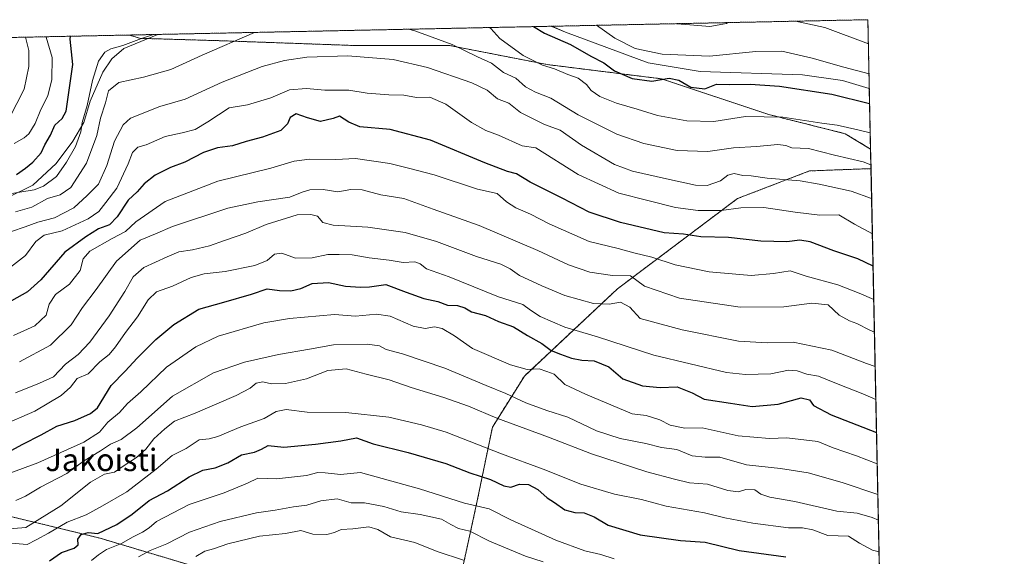
# Model space of a CAD drawing. Units: metres. Extents: x 641371 to 644826, y 4739136 to 4741520.
# Drawn here: x 644476 to 644826, y 4741329 to 4741520 of the extents above; entities that cross this region are included whole.
import ezdxf
from ezdxf.enums import TextEntityAlignment as Align

# ---------------------------------------------------------------- set-up
doc = ezdxf.new("R2010")
doc.units = ezdxf.units.M
doc.header["$MEASUREMENT"] = 0
doc.linetypes.add('TRAZOS', pattern=[0.75, 0.5, -0.25])
for name, color, linetype, lineweight in [('Arbolado forestal', 92, 'TRAZOS', 0), ('Arbolado forestal CxS', 92, 'Continuous', 0), ('Comarca CxS', 133, 'Continuous', 0), ('Comunidad Autónoma CxS', 142, 'Continuous', 0), ('Curva de nivel maestra', 36, 'Continuous', 30), ('Curva de nivel normal', 36, 'Continuous', 0), ('Espacio natural protegido', 2, 'Continuous', 13), ('Espacio natural protegido CxS', 2, 'Continuous', 0), ('Municipio CxS', 142, 'Continuous', 0), ('Provincia CxS', 1, 'Continuous', 0), ('Texto cartográfico', 19, 'Continuous', 0)]:
    doc.layers.add(name, color=color, linetype=linetype, lineweight=lineweight)
doc.styles.add('Arial', font='txt', dxfattribs={"height": 0.2})

# ---------------------------------------------------------------- blocks, each defined once
blk = doc.blocks.new('*U151')
at = {"layer": 'Arbolado forestal CxS', "color": 92, "linetype": 'Continuous', "lineweight": 0}
blk.add_polyline3d([(644777.51, 4741519.67, 761.71), (644778.48, 4741473.58, 783.06), (644769.45, 4741479.07, 781.1), (644742.28, 4741485.86, 779.82), (644704.09, 4741498.6, 775.26), (644663.35, 4741503.69, 779.71), (644628.55, 4741510.48, 785.19), (644594.59, 4741510.48, 788.66), (644547.06, 4741512.18, 784.03), (644518.2, 4741513.03, 779.77), (644514.65, 4741514.21, 778.7), (644777.51, 4741519.67, 761.71)], close=True, dxfattribs=at)
blk = doc.blocks.new('*U160')
at = {"layer": 'Espacio natural protegido CxS', "color": 2, "linetype": 'Continuous', "lineweight": 0}
blk.add_polyline3d([(644471.12, 4741456.19, 780.24), (644480.3, 4741460.7, 778.57), (644488.55, 4741468.48, 778.48), (644494.52, 4741476.43, 779.13), (644498.44, 4741483.01, 780.44), (644500.68, 4741490.69, 781.4), (644505.19, 4741500.98, 781.43), (644508.42, 4741505.68, 780.97), (644512.64, 4741509.36, 780.36), (644524.72, 4741514.39, 780.66), (644524.79, 4741514.42, 780.66), (644664.88, 4741517.33, 773.61), (644664.95, 4741517.3, 773.62), (644669.89, 4741515.21, 773.86), (644699.34, 4741504.34, 771.51), (644717.83, 4741501.23, 772.3), (644754.28, 4741499.99, 772.82), (644768.43, 4741498.06, 772.26), (644777.99, 4741495.2, 772.38), (644778.02, 4741495.19, 772.38), (644778.02, 4741495.19, 772.38), (644807.97, 4740068.4, 711.39)], dxfattribs=at)
blk = doc.blocks.new('*U161')
at = {"layer": 'Espacio natural protegido CxS', "color": 2, "linetype": 'Continuous', "lineweight": 0}
blk.add_polyline3d([(644471.12, 4741456.19, 780.24), (644480.3, 4741460.7, 778.57), (644488.55, 4741468.48, 778.48), (644494.52, 4741476.43, 779.13), (644498.44, 4741483.01, 780.44), (644500.68, 4741490.69, 781.4), (644505.19, 4741500.98, 781.43), (644508.42, 4741505.68, 780.97), (644512.64, 4741509.36, 780.36), (644524.72, 4741514.39, 780.66), (644524.79, 4741514.42, 780.66), (644664.88, 4741517.33, 773.61), (644664.95, 4741517.3, 773.62), (644669.89, 4741515.21, 773.86), (644699.34, 4741504.34, 771.51), (644717.83, 4741501.23, 772.3), (644754.28, 4741499.99, 772.82), (644768.43, 4741498.06, 772.26), (644777.99, 4741495.2, 772.38), (644778.02, 4741495.19, 772.38), (644778.02, 4741495.19, 772.38), (644807.97, 4740068.4, 711.39)], dxfattribs=at)
blk = doc.blocks.new('*U162')
at = {"layer": 'Espacio natural protegido CxS', "color": 2, "linetype": 'Continuous', "lineweight": 0}
blk.add_polyline3d([(644471.1193, 4741456.1934, 780.243), (644480.2993, 4741460.7033, 778.5667), (644488.5495, 4741468.4832, 778.4825), (644494.5196, 4741476.433, 779.1288), (644498.4398, 4741483.0129, 780.4368), (644500.6799, 4741490.6928, 781.4012), (644505.1902, 4741500.9827, 781.4328), (644508.4202, 4741505.6826, 780.9668), (644512.6403, 4741509.3626, 780.3599), (644524.7204, 4741514.3924, 780.6604), (644524.7867, 4741514.42, 780.6631), (644664.8819, 4741517.3303, 773.6147), (644664.9502, 4741517.3014, 773.6175), (644669.8901, 4741515.2114, 773.8568), (644699.3398, 4741504.3413, 771.5095), (644717.8297, 4741501.2312, 772.3007), (644754.2796, 4741499.991, 772.816), (644768.4295, 4741498.0609, 772.2568), (644777.9894, 4741495.2009, 772.379), (644778.0239, 4741495.1905, 772.38), (644778.0239, 4741495.1905, 772.38), (644807.974, 4740068.4018, 711.3908)], dxfattribs=at)
blk = doc.blocks.new('*U163')
at = {"layer": 'Espacio natural protegido CxS', "color": 2, "linetype": 'Continuous', "lineweight": 0}
blk.add_polyline3d([(644471.1193, 4741456.1934, 780.243), (644480.2993, 4741460.7033, 778.5667), (644488.5495, 4741468.4832, 778.4825), (644494.5196, 4741476.433, 779.1288), (644498.4398, 4741483.0129, 780.4368), (644500.6799, 4741490.6928, 781.4012), (644505.1902, 4741500.9827, 781.4328), (644508.4202, 4741505.6826, 780.9668), (644512.6403, 4741509.3626, 780.3599), (644524.7204, 4741514.3924, 780.6604), (644524.7867, 4741514.42, 780.6631), (644664.8819, 4741517.3303, 773.6147), (644664.9502, 4741517.3014, 773.6175), (644669.8901, 4741515.2114, 773.8568), (644699.3398, 4741504.3413, 771.5095), (644717.8297, 4741501.2312, 772.3007), (644754.2796, 4741499.991, 772.816), (644768.4295, 4741498.0609, 772.2568), (644777.9894, 4741495.2009, 772.379), (644778.0239, 4741495.1905, 772.38), (644778.0239, 4741495.1905, 772.38), (644807.974, 4740068.4018, 711.3908)], dxfattribs=at)
blk = doc.blocks.new('*U166')
at = {"layer": 'Espacio natural protegido', "color": 2, "linetype": 'Continuous', "lineweight": 13}
for points in [[(644471.12, 4741456.19, 780.24), (644480.3, 4741460.7, 778.57), (644488.55, 4741468.48, 778.48), (644494.52, 4741476.43, 779.13), (644498.44, 4741483.01, 780.44), (644500.68, 4741490.69, 781.4), (644505.19, 4741500.98, 781.43), (644508.42, 4741505.68, 780.97), (644512.64, 4741509.36, 780.36), (644524.72, 4741514.39, 780.66), (644524.79, 4741514.42, 780.66)], [(644664.88, 4741517.33, 773.61), (644664.95, 4741517.3, 773.62), (644669.89, 4741515.21, 773.86), (644699.34, 4741504.34, 771.51), (644717.83, 4741501.23, 772.3), (644754.28, 4741499.99, 772.82), (644768.43, 4741498.06, 772.26), (644777.99, 4741495.2, 772.38), (644778.02, 4741495.19, 772.38)]]:
    blk.add_polyline3d(points, dxfattribs=at)
blk = doc.blocks.new('*U167')
at = {"layer": 'Espacio natural protegido', "color": 2, "linetype": 'Continuous', "lineweight": 13}
for points in [[(644471.12, 4741456.19, 780.24), (644480.3, 4741460.7, 778.57), (644488.55, 4741468.48, 778.48), (644494.52, 4741476.43, 779.13), (644498.44, 4741483.01, 780.44), (644500.68, 4741490.69, 781.4), (644505.19, 4741500.98, 781.43), (644508.42, 4741505.68, 780.97), (644512.64, 4741509.36, 780.36), (644524.72, 4741514.39, 780.66), (644524.79, 4741514.42, 780.66)], [(644664.88, 4741517.33, 773.61), (644664.95, 4741517.3, 773.62), (644669.89, 4741515.21, 773.86), (644699.34, 4741504.34, 771.51), (644717.83, 4741501.23, 772.3), (644754.28, 4741499.99, 772.82), (644768.43, 4741498.06, 772.26), (644777.99, 4741495.2, 772.38), (644778.02, 4741495.19, 772.38)]]:
    blk.add_polyline3d(points, dxfattribs=at)
blk = doc.blocks.new('*U169')
at = {"layer": 'Curva de nivel normal', "color": 36, "linetype": 'Continuous', "lineweight": 0}
for points in [[(644469.8, 4741457.24, 780), (644480.8, 4741459.1, 780), (644484.04, 4741460.42, 780), (644488.72, 4741463.79, 780), (644492.25, 4741468.92, 780), (644495.44, 4741474.5, 780), (644497.3, 4741479.77, 780), (644497.85, 4741483.11, 780), (644499.63, 4741489.11, 780), (644501.47, 4741497.98, 780), (644503.67, 4741504.93, 780), (644505.92, 4741508.13, 780), (644508.06, 4741509.29, 780), (644512.33, 4741510.44, 780), (644518.99, 4741512.99, 780), (644523.21, 4741514.39, 780)], [(644642.85, 4741516.87, 780), (644643.33, 4741516.49, 780), (644646.5, 4741512.95, 780), (644654.78, 4741506.89, 780), (644661.7, 4741503.48, 780), (644666.01, 4741502.12, 780), (644670.66, 4741500.11, 780), (644674.35, 4741498.8, 780), (644677.29, 4741496.58, 780), (644678.96, 4741494.44, 780), (644682.12, 4741492.31, 780), (644687.98, 4741489.93, 780), (644695.33, 4741487.75, 780), (644702.66, 4741485.51, 780), (644713.08, 4741483.69, 780), (644722.65, 4741483.46, 780), (644733.9, 4741485.14, 780), (644747.27, 4741484.91, 780), (644761.07, 4741482.85, 780), (644766.62, 4741482.06, 780), (644773.92, 4741480.39, 780), (644778.36, 4741479.35, 780)]]:
    blk.add_polyline3d(points, dxfattribs=at)
blk = doc.blocks.new('*U181')
at = {"layer": 'Curva de nivel normal', "color": 36, "linetype": 'Continuous', "lineweight": 0}
blk.add_polyline3d([(644780.83, 4741361.52, 830), (644773.48, 4741364.35, 830), (644765.18, 4741367.22, 830), (644759.68, 4741369.43, 830), (644748.61, 4741370.72, 830), (644742.44, 4741370.56, 830), (644731.36, 4741371.48, 830), (644718.51, 4741374.29, 830), (644712.39, 4741374.17, 830), (644707.12, 4741375.24, 830), (644703.43, 4741377.16, 830), (644698.53, 4741378.75, 830), (644693.66, 4741379.31, 830), (644676.97, 4741386.29, 830), (644669.63, 4741389.78, 830), (644665.81, 4741393.36, 830), (644663.28, 4741394.4, 830), (644660.48, 4741395.26, 830), (644656.28, 4741395.06, 830), (644650.25, 4741396.69, 830), (644636.8, 4741402.58, 830), (644630.32, 4741407.1, 830), (644625.92, 4741409.7, 830), (644623.27, 4741410.26, 830), (644619.88, 4741409.72, 830), (644615.61, 4741410.57, 830), (644607.52, 4741414.09, 830), (644602.56, 4741414.84, 830), (644595.12, 4741414.03, 830), (644587.61, 4741414.72, 830), (644571.59, 4741413.26, 830), (644562.51, 4741411.69, 830), (644546.23, 4741406.94, 830), (644538.27, 4741403.16, 830), (644527.9, 4741395.89, 830), (644518.66, 4741387.1, 830), (644513.99, 4741383.02, 830), (644511.14, 4741379.72, 830), (644506.96, 4741376.31, 830), (644503.99, 4741372.8, 830), (644498.37, 4741369.2, 830), (644482.01, 4741361.82, 830), (644472.07, 4741358.11, 830)], dxfattribs=at)
blk = doc.blocks.new('*U182')
at = {"layer": 'Curva de nivel normal', "color": 36, "linetype": 'Continuous', "lineweight": 0}
blk.add_polyline3d([(644661.97, 4741326.62, 860), (644655.61, 4741328.63, 860), (644642.87, 4741333.9, 860), (644635.86, 4741337.45, 860), (644631.8, 4741338.51, 860), (644629.07, 4741339.85, 860), (644625.77, 4741341.76, 860), (644618.15, 4741343.41, 860), (644611.38, 4741344.37, 860), (644605.23, 4741346.28, 860), (644598.32, 4741347.62, 860), (644593.53, 4741347.6, 860), (644588.6, 4741348.99, 860), (644582.73, 4741348.3, 860), (644577.8, 4741346.74, 860), (644573.04, 4741346.19, 860), (644566.54, 4741344.99, 860), (644559.89, 4741344, 860), (644546.97, 4741340.91, 860), (644536.06, 4741337.15, 860), (644527.99, 4741332.98, 860), (644521.99, 4741330.57, 860), (644517.92, 4741328.32, 860)], dxfattribs=at)
blk = doc.blocks.new('*U184')
at = {"layer": 'Curva de nivel normal', "color": 36, "linetype": 'Continuous', "lineweight": 0}
blk.add_polyline3d([(644633.52, 4741327.2, 865), (644624.14, 4741330.25, 865), (644616.3, 4741333.41, 865), (644607.53, 4741335.44, 865), (644603.1, 4741338.06, 865), (644599.9, 4741339.06, 865), (644594.17, 4741338.29, 865), (644589.99, 4741338.15, 865), (644587.63, 4741336.98, 865), (644584.87, 4741336.3, 865), (644579.96, 4741336.48, 865), (644575.64, 4741337.75, 865), (644570.24, 4741336.63, 865), (644560.92, 4741335.75, 865), (644549.68, 4741332.95, 865), (644544.59, 4741331.21, 865), (644541.54, 4741330.37, 865), (644538.25, 4741328.52, 865)], dxfattribs=at)
blk = doc.blocks.new('*U189')
at = {"layer": 'Curva de nivel normal', "color": 36, "linetype": 'Continuous', "lineweight": 0}
blk.add_polyline3d([(644780.1, 4741396.18, 815), (644777.01, 4741397.2, 815), (644764.72, 4741401.98, 815), (644750.92, 4741404.86, 815), (644741.76, 4741404.6, 815), (644731.51, 4741405.19, 815), (644711.38, 4741409.18, 815), (644696.48, 4741413.26, 815), (644692.78, 4741417.28, 815), (644689.43, 4741419.03, 815), (644685.36, 4741418.29, 815), (644679.82, 4741418.6, 815), (644669.6, 4741421.38, 815), (644661.48, 4741424.93, 815), (644653.46, 4741428.57, 815), (644650.21, 4741430.99, 815), (644646.85, 4741432.64, 815), (644638.16, 4741435.32, 815), (644623.93, 4741440.65, 815), (644612.81, 4741443.93, 815), (644599.53, 4741445.76, 815), (644587.15, 4741446.45, 815), (644583.53, 4741447.38, 815), (644581.61, 4741449.67, 815), (644579.23, 4741450.31, 815), (644574.4, 4741450.19, 815), (644563.29, 4741446.78, 815), (644556.06, 4741443.6, 815), (644548.51, 4741441.04, 815), (644543.18, 4741439.08, 815), (644537.06, 4741437.72, 815), (644532.18, 4741437.02, 815), (644528.1, 4741435.24, 815), (644519.8, 4741431.43, 815), (644515.95, 4741428.05, 815), (644513.07, 4741422.82, 815), (644507.45, 4741414.24, 815), (644500.55, 4741404.83, 815), (644496.43, 4741400.45, 815), (644491.85, 4741396.97, 815), (644487.66, 4741392.46, 815), (644482.64, 4741390.16, 815), (644474.09, 4741386.76, 815)], dxfattribs=at)
blk = doc.blocks.new('*U191')
at = {"layer": 'Curva de nivel normal', "color": 36, "linetype": 'Continuous', "lineweight": 0}
blk.add_polyline3d([(644781.49, 4741330.18, 845), (644779.18, 4741330.7, 845), (644774.47, 4741333.25, 845), (644770.59, 4741335.7, 845), (644763.2, 4741335.98, 845), (644757.86, 4741337.98, 845), (644754.26, 4741338.71, 845), (644749.29, 4741338.74, 845), (644736.54, 4741340.3, 845), (644726.64, 4741342.22, 845), (644719.33, 4741344.07, 845), (644705.66, 4741346.43, 845), (644696.98, 4741348.74, 845), (644687.28, 4741350.69, 845), (644675.32, 4741354.24, 845), (644661.92, 4741359.62, 845), (644647.06, 4741365.09, 845), (644627.38, 4741372.82, 845), (644618.58, 4741375.37, 845), (644607.01, 4741378.16, 845), (644591.65, 4741379.77, 845), (644577.94, 4741379.85, 845), (644570.39, 4741380.78, 845), (644566.93, 4741380.09, 845), (644562.66, 4741377.64, 845), (644554.25, 4741374.7, 845), (644546.12, 4741371.16, 845), (644542.99, 4741370.33, 845), (644539.49, 4741370.04, 845), (644534.84, 4741366.93, 845), (644529.87, 4741364.46, 845), (644524.22, 4741359.64, 845), (644513.69, 4741351.47, 845), (644505.09, 4741346.55, 845), (644499.26, 4741343.34, 845), (644492.49, 4741340.71, 845), (644485.87, 4741336.78, 845), (644481.44, 4741334.39, 845), (644478.29, 4741332.8, 845), (644471.19, 4741333.29, 845)], dxfattribs=at)
blk = doc.blocks.new('*U196')
at = {"layer": 'Curva de nivel normal', "color": 36, "linetype": 'Continuous', "lineweight": 0}
for points in [[(644709.38, 4741518.25, 765), (644712.67, 4741517.92, 765), (644721.24, 4741517.26, 765), (644727.16, 4741518.34, 765), (644727.64, 4741518.63, 765)], [(644751.71, 4741519.13, 765), (644762.14, 4741516.92, 765), (644777.69, 4741511.06, 765)], [(644471.95, 4741484.77, 765), (644477.17, 4741494.94, 765), (644478.83, 4741503.04, 765), (644478.84, 4741508.68, 765), (644477.64, 4741513.44, 765)]]:
    blk.add_polyline3d(points, dxfattribs=at)
blk = doc.blocks.new('*U203')
at = {"layer": 'Curva de nivel normal', "color": 36, "linetype": 'Continuous', "lineweight": 0}
blk.add_polyline3d([(644781.06, 4741350.6, 835), (644768.34, 4741354.79, 835), (644756.31, 4741358.22, 835), (644746.36, 4741359.81, 835), (644734.35, 4741361.13, 835), (644724.85, 4741363.82, 835), (644719.6, 4741363.81, 835), (644714.93, 4741364.36, 835), (644709.56, 4741366.62, 835), (644703.99, 4741367.31, 835), (644698.5, 4741368.67, 835), (644689.37, 4741370.5, 835), (644680.93, 4741373.29, 835), (644670.65, 4741378.09, 835), (644663.19, 4741380.48, 835), (644655.71, 4741383.21, 835), (644648.67, 4741386.53, 835), (644641.64, 4741389.36, 835), (644626.92, 4741395.52, 835), (644611.89, 4741400.62, 835), (644605.99, 4741402.22, 835), (644603.66, 4741403.49, 835), (644599.33, 4741404.06, 835), (644587.33, 4741403.9, 835), (644578.7, 4741402.33, 835), (644567.73, 4741400.48, 835), (644555.59, 4741397.75, 835), (644544.55, 4741393.87, 835), (644529.99, 4741385.6, 835), (644517.33, 4741374.35, 835), (644511.66, 4741370.1, 835), (644507.93, 4741368.45, 835), (644504.4, 4741366.13, 835), (644498.28, 4741362.42, 835), (644492.33, 4741358.09, 835), (644482.99, 4741353.16, 835), (644477.66, 4741349.94, 835), (644474.21, 4741348.44, 835)], dxfattribs=at)
blk = doc.blocks.new('*U215')
at = {"layer": 'Curva de nivel normal', "color": 36, "linetype": 'Continuous', "lineweight": 0}
blk.add_polyline3d([(644501.11, 4741327.03, 855), (644503.66, 4741329.06, 855), (644506.45, 4741330.95, 855), (644511.81, 4741333.15, 855), (644515.78, 4741335.38, 855), (644519.32, 4741337.14, 855), (644521.62, 4741338.65, 855), (644524.32, 4741340.92, 855), (644535.95, 4741347.02, 855), (644548.4, 4741351.11, 855), (644556.66, 4741354.6, 855), (644560.33, 4741356.37, 855), (644566.99, 4741356.16, 855), (644577.66, 4741357.34, 855), (644581.66, 4741358.34, 855), (644584.33, 4741358.32, 855), (644589.82, 4741357.66, 855), (644596.95, 4741358.36, 855), (644617.95, 4741352.55, 855), (644633.92, 4741347.49, 855), (644642.68, 4741345.41, 855), (644650.37, 4741341.48, 855), (644666.47, 4741334.25, 855), (644676.76, 4741330.54, 855), (644682.43, 4741329.21, 855), (644687.17, 4741327.62, 855)], dxfattribs=at)
blk = doc.blocks.new('*U229')
at = {"layer": 'Curva de nivel normal', "color": 36, "linetype": 'Continuous', "lineweight": 0}
for points in [[(644474.11, 4741451.22, 785), (644479.86, 4741452.95, 785), (644485.44, 4741455.93, 785), (644490.02, 4741457.23, 785), (644493.8, 4741459.88, 785), (644499.39, 4741468.61, 785), (644503.09, 4741478.46, 785), (644504.37, 4741484.61, 785), (644506.11, 4741490.11, 785), (644507.2, 4741494.29, 785), (644510.84, 4741497.26, 785), (644519.66, 4741499.15, 785), (644529.33, 4741501.94, 785), (644540.59, 4741507.02, 785), (644559.21, 4741515.14, 785)], [(644614.01, 4741516.27, 785), (644616.2, 4741515.73, 785), (644629.59, 4741510.87, 785), (644638.57, 4741506.4, 785), (644643.55, 4741504.17, 785), (644647.75, 4741500.9, 785), (644652.21, 4741498.81, 785), (644655.69, 4741495.75, 785), (644659.23, 4741493.83, 785), (644664.61, 4741491.72, 785), (644674.38, 4741485.82, 785), (644688.14, 4741478.92, 785), (644697.76, 4741475.54, 785), (644709.65, 4741473.1, 785), (644720.56, 4741472.68, 785), (644729.62, 4741474.04, 785), (644737.84, 4741474.48, 785), (644745.48, 4741475.23, 785), (644748.26, 4741474.91, 785), (644750.45, 4741474.05, 785), (644756.39, 4741473.79, 785), (644765.58, 4741471.37, 785), (644775.86, 4741469.06, 785), (644778.6, 4741467.92, 785)]]:
    blk.add_polyline3d(points, dxfattribs=at)
blk = doc.blocks.new('*U232')
at = {"layer": 'Curva de nivel normal', "color": 36, "linetype": 'Continuous', "lineweight": 0}
blk.add_polyline3d([(644780.35, 4741384.4, 820), (644775.76, 4741386.38, 820), (644766.32, 4741390.1, 820), (644759.96, 4741392.7, 820), (644755.73, 4741393.46, 820), (644752.28, 4741394.65, 820), (644749.21, 4741394.86, 820), (644742.95, 4741393.53, 820), (644733.91, 4741393.27, 820), (644727.23, 4741394.01, 820), (644701.26, 4741400.22, 820), (644681.3, 4741406.7, 820), (644669.65, 4741410.17, 820), (644660.9, 4741413.93, 820), (644657.38, 4741416.19, 820), (644654.69, 4741418.22, 820), (644646, 4741420.97, 820), (644628.5, 4741428.03, 820), (644620.41, 4741430.92, 820), (644618.2, 4741432.7, 820), (644616.27, 4741433.38, 820), (644612.13, 4741433.2, 820), (644607.06, 4741434.05, 820), (644599.99, 4741434.89, 820), (644593.91, 4741435.95, 820), (644589.32, 4741436.06, 820), (644585.22, 4741436.04, 820), (644579.66, 4741434.88, 820), (644573.78, 4741434.74, 820), (644568.94, 4741436.56, 820), (644566.24, 4741436.11, 820), (644563.69, 4741433.96, 820), (644559.33, 4741432.16, 820), (644548.72, 4741429.93, 820), (644541.22, 4741429.2, 820), (644536.66, 4741427.9, 820), (644529.96, 4741424.76, 820), (644524.33, 4741422.76, 820), (644521.33, 4741419.91, 820), (644517.56, 4741413.82, 820), (644513.24, 4741408.27, 820), (644509.75, 4741403.11, 820), (644507.38, 4741400.44, 820), (644504.06, 4741397.77, 820), (644499.92, 4741393.48, 820), (644496.04, 4741391.93, 820), (644493.66, 4741388.84, 820), (644490.33, 4741385.8, 820), (644480.99, 4741380.24, 820), (644469, 4741375, 820)], dxfattribs=at)
blk = doc.blocks.new('*U233')
at = {"layer": 'Curva de nivel normal', "color": 36, "linetype": 'Continuous', "lineweight": 0}
for points in [[(644777.91, 4741500.41, 770), (644768.99, 4741502.79, 770), (644757.73, 4741506, 770), (644746.93, 4741508.41, 770), (644737.64, 4741508.38, 770), (644721.12, 4741506.64, 770), (644704.26, 4741507.37, 770), (644694.66, 4741509.44, 770), (644687.47, 4741513.08, 770), (644680.94, 4741517.66, 770)], [(644484.86, 4741513.59, 770), (644484.96, 4741513.4, 770), (644487.15, 4741506.26, 770), (644486.98, 4741498.4, 770), (644485.57, 4741492.56, 770), (644483.15, 4741487.63, 770), (644481.1, 4741482.66, 770), (644478.9, 4741478.96, 770), (644477.15, 4741477.54, 770), (644473.57, 4741475.63, 770)]]:
    blk.add_polyline3d(points, dxfattribs=at)
blk = doc.blocks.new('*U241')
at = {"layer": 'Curva de nivel normal', "color": 36, "linetype": 'Continuous', "lineweight": 0}
blk.add_polyline3d([(644781.25, 4741341.44, 840), (644779.05, 4741342.4, 840), (644773.64, 4741343.96, 840), (644766.5, 4741344.63, 840), (644751.54, 4741348.04, 840), (644742.61, 4741349.63, 840), (644739.45, 4741350.66, 840), (644737.28, 4741352.17, 840), (644734.02, 4741352.3, 840), (644731.48, 4741351.56, 840), (644727.66, 4741351.94, 840), (644720.45, 4741354.23, 840), (644713.99, 4741354.77, 840), (644708.7, 4741356, 840), (644698.78, 4741358.65, 840), (644679.11, 4741365.08, 840), (644663.79, 4741371.02, 840), (644645.49, 4741377.74, 840), (644635.35, 4741381.99, 840), (644626.61, 4741385.12, 840), (644614.99, 4741388.68, 840), (644607.13, 4741391.41, 840), (644598.87, 4741393.41, 840), (644591.8, 4741395.32, 840), (644585.33, 4741394.75, 840), (644577.66, 4741391.76, 840), (644570.21, 4741390.04, 840), (644565.27, 4741389.94, 840), (644562.17, 4741390.63, 840), (644559.73, 4741390.18, 840), (644557.66, 4741388.4, 840), (644552.66, 4741385.84, 840), (644538.09, 4741379.52, 840), (644530.71, 4741376.73, 840), (644527.29, 4741373.97, 840), (644523.29, 4741370.38, 840), (644520.5, 4741366.67, 840), (644517.17, 4741363.68, 840), (644512.41, 4741360.63, 840), (644509.35, 4741358.56, 840), (644505.78, 4741357.84, 840), (644500.83, 4741354.91, 840), (644490.2, 4741346.55, 840), (644477.74, 4741338.8, 840), (644470.41, 4741338.2, 840)], dxfattribs=at)
blk = doc.blocks.new('*U246')
at = {"layer": 'Curva de nivel maestra', "color": 36, "linetype": 'Continuous', "lineweight": 30}
for points in [[(644658.48, 4741517.2, 775), (644662.42, 4741514.89, 775), (644671.62, 4741510.82, 775), (644678.84, 4741506.62, 775), (644683.55, 4741504.33, 775), (644687.32, 4741501.44, 775), (644693.56, 4741498.67, 775), (644700.56, 4741497.82, 775), (644706.83, 4741498.88, 775), (644710.21, 4741498.14, 775), (644714.53, 4741495.64, 775), (644719.43, 4741495.04, 775), (644723.65, 4741496.7, 775), (644728.33, 4741496.55, 775), (644735.66, 4741496.72, 775), (644745.99, 4741496, 775), (644764.66, 4741493.12, 775), (644778.14, 4741489.83, 775)], [(644474.43, 4741464.57, 775), (644477.66, 4741466.82, 775), (644480.27, 4741468.88, 775), (644483.18, 4741472.23, 775), (644484.58, 4741475.15, 775), (644486.55, 4741478.53, 775), (644488.07, 4741482.11, 775), (644490.68, 4741484.44, 775), (644492.13, 4741487.11, 775), (644494.46, 4741503.75, 775), (644493.6, 4741512.73, 775), (644493.7, 4741513.77, 775)]]:
    blk.add_polyline3d(points, dxfattribs=at)
blk = doc.blocks.new('*U248')
at = {"layer": 'Curva de nivel maestra', "color": 36, "linetype": 'Continuous', "lineweight": 30}
blk.add_polyline3d([(644486.16, 4741326.93, 850), (644490.46, 4741329.94, 850), (644494.95, 4741331.42, 850), (644496.41, 4741332.64, 850), (644496.27, 4741334.61, 850), (644497.42, 4741336.3, 850), (644499.92, 4741337, 850), (644503.46, 4741336.68, 850), (644510.12, 4741339.93, 850), (644515.66, 4741343.58, 850), (644521.66, 4741348.37, 850), (644528.19, 4741351.87, 850), (644535.94, 4741356.85, 850), (644540.81, 4741359.26, 850), (644545.16, 4741360.09, 850), (644549.72, 4741361.79, 850), (644554.6, 4741364.72, 850), (644559.14, 4741365.68, 850), (644561.66, 4741366.73, 850), (644564.05, 4741367.96, 850), (644569.56, 4741367.42, 850), (644580.87, 4741368.52, 850), (644589.94, 4741369.63, 850), (644595.52, 4741370.72, 850), (644601.47, 4741368.66, 850), (644613.86, 4741365.52, 850), (644627.33, 4741361.58, 850), (644635.83, 4741358.23, 850), (644643.12, 4741355.96, 850), (644647.88, 4741353.61, 850), (644650.38, 4741353.17, 850), (644653.55, 4741354.24, 850), (644656.68, 4741354.18, 850), (644660.03, 4741352.37, 850), (644663.36, 4741349.33, 850), (644665.95, 4741347.77, 850), (644669.62, 4741345.07, 850), (644673.17, 4741344.15, 850), (644676.52, 4741344.09, 850), (644680.04, 4741342.57, 850), (644685.06, 4741339.63, 850), (644696.51, 4741336.2, 850), (644710.75, 4741334.12, 850), (644719.57, 4741333.59, 850), (644731.68, 4741330.65, 850), (644748.29, 4741328.31, 850)], dxfattribs=at)
blk = doc.blocks.new('*U259')
at = {"layer": 'Curva de nivel maestra', "color": 36, "linetype": 'Continuous', "lineweight": 30}
blk.add_polyline3d([(644452.62, 4741355.4, 825), (644476.71, 4741368.5, 825), (644483.21, 4741371.84, 825), (644488.76, 4741374.93, 825), (644495.26, 4741376.92, 825), (644500.81, 4741379.42, 825), (644503.27, 4741381.44, 825), (644508.13, 4741389.44, 825), (644513.13, 4741394.44, 825), (644517.41, 4741399.11, 825), (644524.08, 4741405.82, 825), (644530.48, 4741411.14, 825), (644539.33, 4741416.6, 825), (644548.28, 4741419.11, 825), (644558.13, 4741421.96, 825), (644563.69, 4741423.81, 825), (644568.08, 4741423.19, 825), (644572.08, 4741423.07, 825), (644575.67, 4741423.95, 825), (644579.69, 4741425.71, 825), (644585.56, 4741426.12, 825), (644591.58, 4741424.75, 825), (644596.91, 4741424.46, 825), (644600.09, 4741424.56, 825), (644605.94, 4741425.38, 825), (644613.2, 4741422.6, 825), (644619.49, 4741420.42, 825), (644624.45, 4741419.35, 825), (644627.86, 4741417.94, 825), (644631.43, 4741417.9, 825), (644634.07, 4741417, 825), (644636.46, 4741415.64, 825), (644641.45, 4741414.33, 825), (644646.02, 4741412.19, 825), (644651.41, 4741410.3, 825), (644656.38, 4741407.17, 825), (644661.39, 4741404.36, 825), (644664.75, 4741401.83, 825), (644668.13, 4741400.58, 825), (644671.98, 4741399.06, 825), (644675.74, 4741398.41, 825), (644680.06, 4741398.16, 825), (644685.34, 4741396, 825), (644690.33, 4741391.76, 825), (644697.31, 4741389.22, 825), (644703.61, 4741388.68, 825), (644709.65, 4741388.96, 825), (644714.97, 4741386.75, 825), (644719.25, 4741384.5, 825), (644728.64, 4741383.04, 825), (644736.33, 4741381.88, 825), (644745.56, 4741382.79, 825), (644753.8, 4741385.02, 825), (644756.74, 4741384.32, 825), (644758.12, 4741382.28, 825), (644764.47, 4741378.94, 825), (644780.6, 4741372.61, 825)], dxfattribs=at)

msp = doc.modelspace()

# ---------------------------------------------------------------- linework, layer by layer
at = {"layer": 'Arbolado forestal', "color": 92, "linetype": 'TRAZOS', "lineweight": 0}
for points in [[(644514.65, 4741514.21, 778.7), (644777.51, 4741519.67, 761.71), (644778.48, 4741473.58, 783.06)], [(644430.26, 4741512.46, 744.18), (644514.65, 4741514.21, 778.7)], [(644778.48, 4741473.58, 783.06), (644769.44, 4741479.07, 781.1), (644742.28, 4741485.86, 779.82), (644704.09, 4741498.6, 775.26), (644663.35, 4741503.69, 779.71), (644628.55, 4741510.48, 785.19), (644594.59, 4741510.48, 788.66), (644547.06, 4741512.18, 784.03), (644518.2, 4741513.03, 779.77), (644514.65, 4741514.21, 778.7)], [(644778.48, 4741473.58, 783.06), (644769.44, 4741479.07, 781.1), (644742.28, 4741485.86, 779.82), (644704.09, 4741498.6, 775.26), (644663.35, 4741503.69, 779.71), (644628.55, 4741510.48, 785.19), (644594.59, 4741510.48, 788.66), (644547.06, 4741512.18, 784.03), (644518.2, 4741513.03, 779.77), (644514.65, 4741514.21, 778.7)], [(644778.48, 4741473.58, 783.06), (644778.62, 4741466.62, 785.77)], [(644619.27, 4741300.55, 880.92), (644633.58, 4741325.87, 866.1), (644638.46, 4741348.29, 854.06), (644643.84, 4741374.54, 841.65), (644655.24, 4741392.75, 831.17), (644688.4, 4741423.85, 812.47), (644731.06, 4741455.95, 793.51), (644756.75, 4741465.81, 788.16), (644778.62, 4741466.62, 785.77)], [(644619.27, 4741300.55, 880.92), (644633.58, 4741325.87, 866.1), (644638.46, 4741348.29, 854.06), (644643.84, 4741374.54, 841.65), (644655.24, 4741392.75, 831.17), (644688.4, 4741423.85, 812.47), (644731.06, 4741455.95, 793.51), (644756.75, 4741465.81, 788.16), (644778.62, 4741466.62, 785.77)], [(644778.62, 4741466.62, 785.77), (644783.91, 4741214.65, 908.45)], [(644372.37, 4741363.19, 795.85), (644402.25, 4741359.76, 813.74), (644504.22, 4741335, 851.99), (644619.27, 4741300.55, 880.92)], [(644372.37, 4741363.19, 795.85), (644402.25, 4741359.76, 813.74), (644504.22, 4741335, 851.99), (644619.27, 4741300.55, 880.92)]]:
    msp.add_polyline3d(points, dxfattribs=at)
at = {"layer": 'Arbolado forestal CxS', "color": 92, "linetype": 'Continuous', "lineweight": 0}
for points in [[(644430.26, 4741512.46, 744.18), (644514.65, 4741514.21, 778.7), (644518.2, 4741513.03, 779.77), (644547.06, 4741512.18, 784.03), (644594.59, 4741510.48, 788.66), (644628.55, 4741510.48, 785.19), (644663.35, 4741503.69, 779.71), (644704.09, 4741498.6, 775.26), (644742.28, 4741485.86, 779.82), (644769.45, 4741479.07, 781.1), (644778.48, 4741473.58, 783.06), (644778.48, 4741473.58, 783.06), (644778.62, 4741466.62, 785.77), (644756.75, 4741465.8, 788.16), (644731.06, 4741455.95, 793.51), (644688.4, 4741423.85, 812.47), (644655.24, 4741392.75, 831.17), (644643.84, 4741374.54, 841.65), (644638.47, 4741348.29, 854.06), (644633.58, 4741325.87, 866.1), (644619.27, 4741300.55, 880.92), (644504.22, 4741335, 851.99), (644402.25, 4741359.76, 813.74)], [(644402.25, 4741359.76, 813.74), (644504.22, 4741335, 851.99), (644619.27, 4741300.55, 880.92), (644684.62, 4741269.33, 885.11), (644783.91, 4741214.65, 908.45), (644786.98, 4741068.52, 863.93), (644776.42, 4741073.66, 860.15), (644761.59, 4741080.88, 854.2), (644711.12, 4741092.72, 830.28), (644674.08, 4741101.42, 819.61), (644601.87, 4741106.01, 793.17), (644524.81, 4741134.95, 777.06), (644447.25, 4741126.18, 749.76)]]:
    msp.add_polyline3d(points, dxfattribs=at)
msp.add_polyline3d([(644783.91, 4741214.65, 908.45), (644684.62, 4741269.33, 885.11), (644619.27, 4741300.55, 880.92), (644633.58, 4741325.87, 866.1), (644638.47, 4741348.29, 854.06), (644643.84, 4741374.54, 841.65), (644655.24, 4741392.75, 831.17), (644688.4, 4741423.85, 812.47), (644731.06, 4741455.95, 793.51), (644756.75, 4741465.8, 788.16), (644778.62, 4741466.62, 785.77), (644783.91, 4741214.65, 908.45)], close=True, dxfattribs=at)
at = {"layer": 'Comarca CxS', "color": 133, "linetype": 'Continuous', "lineweight": 0}
msp.add_polyline3d([(642157.87, 4739150.91, 790.62), (641418.22, 4739135.55, 638.31), (641370.8, 4741448.9, 900.11), (642185.26, 4741465.82, 859.44), (642916.25, 4741481, 795.66), (644777.51, 4741519.67, 761.71), (644784.4, 4741191.47, 917.49), (644826.07, 4739206.33, 661.19), (642157.87, 4739150.91, 790.62)], close=True, dxfattribs=at)
msp.add_polyline3d([(642157.87, 4739150.91, 790.62), (641418.22, 4739135.55, 638.31), (641370.8, 4741448.9, 900.11), (642185.26, 4741465.82, 859.44), (642916.25, 4741481, 795.66), (644777.51, 4741519.67, 761.71), (644784.4, 4741191.47, 917.49), (644826.07, 4739206.33, 661.19), (642157.87, 4739150.91, 790.62)], close=True, dxfattribs=at)
at = {"layer": 'Comunidad Autónoma CxS', "color": 142, "linetype": 'Continuous', "lineweight": 0}
msp.add_polyline3d([(644826.07, 4739206.33, 661.19), (641418.22, 4739135.55, 638.31), (641370.8, 4741448.9, 900.11), (644777.51, 4741519.67, 761.71), (644826.07, 4739206.33, 661.19)], close=True, dxfattribs=at)
msp.add_polyline3d([(644826.07, 4739206.33, 661.19), (641418.22, 4739135.55, 638.31), (641370.8, 4741448.9, 900.11), (644777.51, 4741519.67, 761.71), (644826.07, 4739206.33, 661.19)], close=True, dxfattribs=at)
at = {"layer": 'Curva de nivel maestra', "color": 36, "linetype": 'Continuous', "lineweight": 30}
msp.add_polyline3d([(644779.35, 4741431.88, 800), (644773.92, 4741434.47, 800), (644765.4, 4741437.38, 800), (644756.99, 4741440.56, 800), (644753.31, 4741441.18, 800), (644748.61, 4741440.54, 800), (644739.36, 4741440.81, 800), (644727.94, 4741442.05, 800), (644718.06, 4741442.37, 800), (644711.93, 4741443.24, 800), (644704.99, 4741443.8, 800), (644689.4, 4741447.39, 800), (644678.29, 4741451.17, 800), (644668.69, 4741456.1, 800), (644657.27, 4741461.78, 800), (644652.4, 4741464.71, 800), (644649.24, 4741465.63, 800), (644641.19, 4741468.74, 800), (644621.79, 4741476.78, 800), (644607.52, 4741480.5, 800), (644596.72, 4741481.56, 800), (644592.71, 4741483.18, 800), (644589.45, 4741485.33, 800), (644587.16, 4741484.44, 800), (644582.71, 4741483.37, 800), (644577.99, 4741484.77, 800), (644573.99, 4741486.09, 800), (644571.9, 4741484.84, 800), (644570.95, 4741482.52, 800), (644568.56, 4741480.21, 800), (644562.06, 4741477.85, 800), (644556.26, 4741476.3, 800), (644551.39, 4741474.75, 800), (644545.99, 4741474.01, 800), (644540.99, 4741472.34, 800), (644534.33, 4741468.94, 800), (644529.28, 4741467.08, 800), (644523.81, 4741464.24, 800), (644519.95, 4741461.23, 800), (644517.46, 4741458.36, 800), (644514.21, 4741455.38, 800), (644510.26, 4741449.44, 800), (644507.5, 4741446.61, 800), (644503.7, 4741445.14, 800), (644499.09, 4741442.31, 800), (644491.71, 4741436.9, 800), (644483.09, 4741427.06, 800), (644478.33, 4741422.75, 800), (644470.74, 4741418.5, 800)], dxfattribs=at)
at = {"layer": 'Curva de nivel normal', "color": 36, "linetype": 'Continuous', "lineweight": 0}
for points in [[(644472.65, 4741444.22, 790), (644477.49, 4741445.84, 790), (644481.99, 4741447.53, 790), (644487.96, 4741449.14, 790), (644494.85, 4741452.64, 790), (644499.66, 4741457.09, 790), (644503.62, 4741461.1, 790), (644506.56, 4741467.77, 790), (644509.32, 4741476.44, 790), (644512.48, 4741482.19, 790), (644514.99, 4741484.58, 790), (644525.48, 4741488.78, 790), (644534.45, 4741491.34, 790), (644547.71, 4741497.41, 790), (644561.9, 4741502.97, 790), (644569.85, 4741505.13, 790), (644577.78, 4741506.35, 790), (644592.38, 4741506.76, 790), (644608.52, 4741505.51, 790), (644620.75, 4741502.68, 790), (644636.52, 4741497.23, 790), (644641.99, 4741494.57, 790), (644645.72, 4741491.49, 790), (644649.69, 4741489.94, 790), (644653.8, 4741486.66, 790), (644662.43, 4741482.28, 790), (644667.99, 4741480.27, 790), (644675.55, 4741474.96, 790), (644687.28, 4741468.06, 790), (644693.77, 4741465.67, 790), (644705.79, 4741462.99, 790), (644716.19, 4741460.69, 790), (644720.29, 4741460.6, 790), (644724.99, 4741462.22, 790), (644727.66, 4741464.25, 790), (644729.91, 4741464.91, 790), (644732.99, 4741464.22, 790), (644735.91, 4741464.05, 790), (644741.64, 4741463.23, 790), (644753.37, 4741462.28, 790), (644760.17, 4741461.03, 790), (644771.52, 4741458.55, 790), (644778.85, 4741455.95, 790)], [(644472.33, 4741431.52, 795), (644477.66, 4741435.7, 795), (644481.33, 4741440.7, 795), (644484.33, 4741442.91, 795), (644490.66, 4741444.49, 795), (644499.99, 4741448.73, 795), (644503.72, 4741451.31, 795), (644506.26, 4741454.53, 795), (644510.13, 4741459.66, 795), (644514.21, 4741468.3, 795), (644515.76, 4741472.36, 795), (644517.63, 4741474.23, 795), (644520.66, 4741475.1, 795), (644527.33, 4741478.04, 795), (644533.43, 4741479.34, 795), (644538.05, 4741480.56, 795), (644542.57, 4741483.25, 795), (644550.15, 4741488.26, 795), (644556.63, 4741489.3, 795), (644565.02, 4741491.85, 795), (644571.66, 4741494.72, 795), (644577.64, 4741495.17, 795), (644584.26, 4741494.6, 795), (644592.79, 4741494.56, 795), (644599.26, 4741493.5, 795), (644606.93, 4741492.9, 795), (644612.33, 4741492.82, 795), (644616.85, 4741491.96, 795), (644621.64, 4741492.09, 795), (644627.29, 4741489.63, 795), (644636.4, 4741483.01, 795), (644641.5, 4741480.22, 795), (644646.01, 4741478.58, 795), (644654.5, 4741474.72, 795), (644659.36, 4741474, 795), (644674.44, 4741464.55, 795), (644688.8, 4741457.91, 795), (644699.13, 4741455.24, 795), (644709.04, 4741452.82, 795), (644717.07, 4741451.69, 795), (644725.24, 4741451.71, 795), (644732.25, 4741452.66, 795), (644740.46, 4741452.76, 795), (644751.59, 4741451.06, 795), (644760.39, 4741450, 795), (644767.17, 4741450.18, 795), (644772.71, 4741446.82, 795), (644779.11, 4741443.4, 795)], [(644473.33, 4741407.13, 805), (644480.99, 4741410.64, 805), (644485, 4741414.41, 805), (644486.03, 4741418.32, 805), (644488.34, 4741421.78, 805), (644493.33, 4741425.46, 805), (644497.08, 4741430.3, 805), (644498.23, 4741434.46, 805), (644500.56, 4741437.2, 805), (644508.46, 4741441.72, 805), (644513.31, 4741444.27, 805), (644516.99, 4741447.72, 805), (644527.36, 4741454.92, 805), (644546.15, 4741462.14, 805), (644565.03, 4741466.8, 805), (644573.3, 4741469.24, 805), (644578.75, 4741470.04, 805), (644588.07, 4741469.85, 805), (644595.07, 4741470.18, 805), (644607.32, 4741468.39, 805), (644614.44, 4741466.64, 805), (644623.1, 4741464.39, 805), (644638.5, 4741459.28, 805), (644645.6, 4741457.82, 805), (644648.9, 4741454.85, 805), (644652.22, 4741452.63, 805), (644657.38, 4741450.45, 805), (644664.01, 4741446.96, 805), (644678.3, 4741440.69, 805), (644688.59, 4741438.21, 805), (644694.21, 4741436.65, 805), (644700.62, 4741435.07, 805), (644708.9, 4741432.34, 805), (644721.03, 4741429.81, 805), (644735.94, 4741428.57, 805), (644743.91, 4741429.32, 805), (644749.8, 4741430.24, 805), (644755.54, 4741428.32, 805), (644766.77, 4741425.23, 805), (644774.4, 4741422.26, 805), (644779.6, 4741420.02, 805)], [(644475.53, 4741397.82, 810), (644486.54, 4741403.7, 810), (644493.9, 4741411, 810), (644497.92, 4741417.16, 810), (644502.77, 4741423.57, 810), (644510.07, 4741433.71, 810), (644518.51, 4741441.17, 810), (644523.96, 4741443.4, 810), (644530, 4741446.03, 810), (644549.7, 4741452.53, 810), (644560.41, 4741454.76, 810), (644571.73, 4741456.47, 810), (644576.15, 4741458.21, 810), (644578.85, 4741459.05, 810), (644583.66, 4741459.16, 810), (644588.89, 4741458.35, 810), (644593.41, 4741459.19, 810), (644597.49, 4741459.1, 810), (644604.16, 4741457.27, 810), (644612.28, 4741456.02, 810), (644622.72, 4741452.13, 810), (644639.18, 4741446.32, 810), (644659.99, 4741437.52, 810), (644670.9, 4741432.4, 810), (644678.54, 4741429.8, 810), (644686.55, 4741428.53, 810), (644692.96, 4741428.44, 810), (644698.03, 4741424.71, 810), (644710.42, 4741420.45, 810), (644732.03, 4741417.33, 810), (644747.54, 4741417.36, 810), (644757.53, 4741418.73, 810), (644763.35, 4741418.13, 810), (644767.26, 4741414.46, 810), (644770.91, 4741412.36, 810), (644773.63, 4741411.51, 810), (644778.25, 4741409.08, 810), (644779.85, 4741408.42, 810)]]:
    msp.add_polyline3d(points, dxfattribs=at)
at = {"layer": 'Municipio CxS', "color": 142, "linetype": 'Continuous', "lineweight": 0}
msp.add_polyline3d([(644826.07, 4739206.33, 661.19), (641418.22, 4739135.55, 638.31), (641370.8, 4741448.9, 900.11), (644777.51, 4741519.67, 761.71), (644826.07, 4739206.33, 661.19)], close=True, dxfattribs=at)
msp.add_polyline3d([(644826.07, 4739206.33, 661.19), (641418.22, 4739135.55, 638.31), (641370.8, 4741448.9, 900.11), (644777.51, 4741519.67, 761.71), (644826.07, 4739206.33, 661.19)], close=True, dxfattribs=at)
at = {"layer": 'Provincia CxS', "color": 1, "linetype": 'Continuous', "lineweight": 0}
msp.add_polyline3d([(644826.07, 4739206.33, 661.19), (641418.22, 4739135.55, 638.31), (641370.8, 4741448.9, 900.11), (644777.51, 4741519.67, 761.71), (644826.07, 4739206.33, 661.19)], close=True, dxfattribs=at)
msp.add_polyline3d([(644826.07, 4739206.33, 661.19), (641418.22, 4739135.55, 638.31), (641370.8, 4741448.9, 900.11), (644777.51, 4741519.67, 761.71), (644826.07, 4739206.33, 661.19)], close=True, dxfattribs=at)

# ---------------------------------------------------------------- block references
at = {"layer": 'Arbolado forestal CxS', "color": 92, "linetype": 'Continuous', "lineweight": 0}
msp.add_blockref('*U151', (0, 0), dxfattribs=at)
at = {"layer": 'Curva de nivel maestra', "color": 36, "linetype": 'Continuous', "lineweight": 30}
for name in ['*U246', '*U259', '*U248']:
    msp.add_blockref(name, (0, 0), dxfattribs=at)
at = {"layer": 'Curva de nivel normal', "color": 36, "linetype": 'Continuous', "lineweight": 0}
for name in ['*U196', '*U233', '*U169', '*U229', '*U189', '*U232', '*U181', '*U203', '*U241', '*U191', '*U215', '*U182', '*U184']:
    msp.add_blockref(name, (0, 0), dxfattribs=at)
at = {"layer": 'Espacio natural protegido', "color": 2, "linetype": 'Continuous', "lineweight": 13}
for name in ['*U166', '*U167']:
    msp.add_blockref(name, (0, 0), dxfattribs=at)
at = {"layer": 'Espacio natural protegido CxS', "color": 2, "linetype": 'Continuous', "lineweight": 0}
for name in ['*U160', '*U161', '*U162', '*U163']:
    msp.add_blockref(name, (0, 0), dxfattribs=at)

# ---------------------------------------------------------------- texts
at = {"layer": 'Texto cartográfico', "color": 19, "linetype": 'Continuous', "lineweight": 0, "style": 'Arial'}
msp.add_text('Jakoisti', height=8, dxfattribs=at).set_placement((644504.67, 4741362.9), align=Align.MIDDLE_CENTER)

doc.saveas('drawing.dxf')
